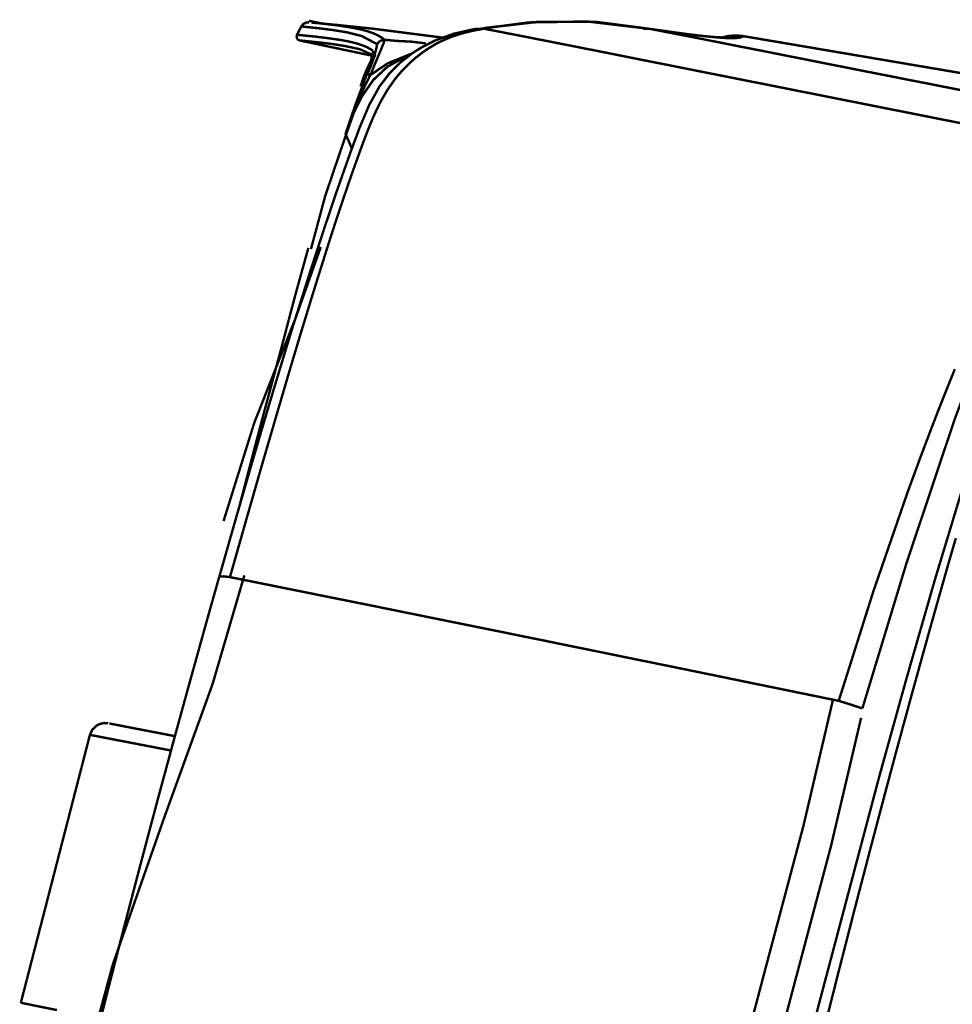
# Model space of a CAD drawing. Extents: x 13585 to 259069, y -14873 to 112361.
# Drawn here: x 63124 to 63242, y 35156 to 35280 of the extents above; entities that cross this region are included whole.
import ezdxf

# ---------------------------------------------------------------- set-up
doc = ezdxf.new("R2010")
doc.units = 0
doc.header["$LTSCALE"] = 50
doc.header["$MEASUREMENT"] = 0
doc.linetypes.add('CONTINUA', pattern=[0])
doc.layers.get('0').update_dxf_attribs({"linetype": 'CONTINUA'})
doc.layers.add('ST EQUIPOS', color=7, linetype='CONTINUOUS')

# ---------------------------------------------------------------- blocks, each defined once
blk = doc.blocks.new('A$C4DFF586F')
at = {"linetype": 'CONTINUOUS', "extrusion": (1.30497e-09, 6.36616e-12, 1), "const_width": 0.305, "elevation": 0}
for points in [[(322.49, 345.36), (378.09, 350.42), (433.74, 354.92), (521.27, 360.87)], [(533.05, 360.6), (531.85, 360.49), (530.32, 360.35), (528.45, 360.18), (526.29, 359.98), (524.44, 359.8), (522.98, 359.66), (521.62, 359.53), (518.59, 359.25), (515.91, 358.99), (512.85, 358.7), (510.18, 358.44), (507.85, 358.22), (505.25, 357.97), (502.67, 357.73), (500.09, 357.48), (497.36, 357.23), (494.31, 356.94), (491.46, 356.68)], [(521.27, 360.85), (521.29, 360.82), (521.32, 360.79), (521.36, 360.77)], [(523.85, 360.45), (523.02, 360.72), (522.15, 360.86), (521.27, 360.88)], [(521.36, 360.77), (521.47, 360.71), (521.72, 360.62), (522.16, 360.53), (522.78, 360.46), (522.86, 360.45), (522.95, 360.45), (523.05, 360.44), (523.15, 360.43), (523.25, 360.43), (523.36, 360.42), (523.47, 360.41), (523.68, 360.4), (523.96, 360.39), (524.32, 360.38), (524.8, 360.38), (525.38, 360.37), (525.93, 360.38), (526.54, 360.38), (527.06, 360.39), (527.47, 360.4), (528.17, 360.41), (528.97, 360.44), (529.67, 360.46), (530.43, 360.49), (531.37, 360.53), (532.25, 360.56), (533.05, 360.6)], [(532.53, 360.55), (530.66, 360.47), (528.01, 360.39), (526.12, 360.37), (524.79, 360.39), (523.85, 360.44), (523.17, 360.5), (522.68, 360.57), (522.06, 360.7), (521.71, 360.78)], [(553.82, 358.63), (547.08, 360.1), (540.01, 360.8), (532.99, 360.6)], [(533.05, 360.6), (533.91, 360.54)], [(555.22, 358.27), (548.32, 359.89), (541.01, 360.74), (533.81, 360.61)], [(553.94, 358.53), (546.65, 357.85), (538.63, 357.09), (532.66, 356.51), (526.01, 355.87), (518.51, 355.15), (510.09, 354.34), (500.92, 353.46), (491.25, 352.53), (481.32, 351.56), (471.37, 350.58), (461.58, 349.61)], [(578.94, 286.41), (577.57, 294.07), (576.24, 301.4), (575.14, 307.29), (574.03, 313.22), (573.16, 317.72), (572.2, 322.54), (571.75, 324.75), (570.68, 329.91), (570.09, 332.62), (569.55, 335.01), (569.07, 337.09), (568.64, 338.89), (568.26, 340.41), (567.85, 342.04), (567.53, 343.26), (567.3, 344.11), (567.1, 344.81), (566.88, 345.54), (566.64, 346.29), (566.38, 347.06), (565.9, 348.29), (565.28, 349.64), (564.49, 351.05), (564.12, 351.61), (563.78, 352.09), (563.47, 352.5), (563.11, 352.94), (562.71, 353.41), (562.26, 353.9), (561.42, 354.71), (560.94, 355.12), (560.5, 355.47), (559.83, 355.97), (559.13, 356.42), (558.08, 357.01), (556.86, 357.57), (555.33, 358.12), (553.94, 358.53)], [(553.94, 358.53), (555.17, 358.35)], [(580.29, 286.28), (578.98, 293.59), (577.74, 300.35), (576.67, 306.06), (575.77, 310.76), (575.05, 314.4), (574.54, 316.98), (574.15, 318.91), (573.71, 321.03), (572.71, 325.83), (571.49, 331.41), (570.42, 336.11), (569.18, 341.2), (568.3, 344.57), (567.38, 347.54), (566.33, 349.96), (565.19, 351.8), (564, 353.24), (562.65, 354.53), (561.5, 355.42), (559.87, 356.46), (557.64, 357.52), (555.17, 358.34)], [(559, 356.88), (567.7, 357.12)], [(574.61, 357.12), (574.59, 357.12), (574.53, 357.12), (574.47, 357.12), (574.4, 357.12), (574.34, 357.12), (574.27, 357.12), (574.18, 357.12), (573.43, 357.11), (572.6, 357.09), (571.75, 357.06), (570.88, 357.01), (570.01, 356.94), (569.76, 356.91), (569.5, 356.88), (569.25, 356.85), (569.01, 356.81), (568.81, 356.78), (568.66, 356.75), (568.5, 356.73), (568.35, 356.69), (567.7, 356.53), (567.13, 356.32), (566.65, 356.1), (566.25, 355.86)], [(567.7, 357.12), (572.35, 357.14), (575.68, 357.12)], [(576.03, 357.3), (575.6, 357.26), (574.81, 357.18), (574.39, 357.14)], [(576.93, 356.5), (576.71, 356.83), (576.39, 357.04), (576.01, 357.12)], [(566.14, 355.88), (564.69, 355.89), (562.86, 355.98), (561.04, 355.94)], [(566.23, 355.92), (566.66, 354.44), (567.18, 352.77), (567.61, 351.29)], [(567.17, 355.24), (566.95, 355.57), (566.63, 355.79), (566.24, 355.87)], [(567.17, 355.24), (569.24, 356.07), (571.21, 356.35), (572.93, 356.45), (574.36, 356.49), (576.28, 356.5), (576.93, 356.5)], [(576.93, 356.5), (577.36, 355.4)], [(562.69, 354.49), (565.58, 352.97), (567.52, 351.35)], [(567.16, 355.21), (567.18, 355.06), (567.19, 354.92), (567.2, 354.77)], [(567.2, 354.77), (567.39, 353.55), (567.69, 352.34), (568.1, 351.2)], [(567.17, 353.67), (569.28, 354.38), (571.26, 354.6), (572.98, 354.69), (574.4, 354.72), (576.31, 354.72), (576.91, 354.72)], [(567.62, 354.22), (567.61, 354.26), (567.6, 354.31), (567.59, 354.35)], [(567.49, 353.7), (576.95, 354.72)], [(577.35, 355.4), (577.28, 355.4), (577.02, 355.4), (576.55, 355.4), (576.11, 355.4), (575.56, 355.4), (575.42, 355.4), (575.27, 355.4), (575.12, 355.4), (574.95, 355.4), (574.79, 355.39), (574.61, 355.39), (574.43, 355.39), (573.6, 355.37), (572.74, 355.34), (571.88, 355.3), (571.05, 355.24), (570.27, 355.15), (569.55, 355.03), (568.92, 354.88), (568.37, 354.71), (567.93, 354.52), (567.59, 354.35)], [(576.94, 354.72), (577.19, 354.81), (577.35, 355.01), (577.39, 355.27)], [(576.95, 354.72), (577.19, 354.81), (577.35, 355.01), (577.39, 355.27)], [(576.95, 354.72), (576.91, 354.72)], [(577.39, 355.27), (577.38, 355.31), (577.37, 355.36), (577.36, 355.4)], [(577.39, 355.27), (577.38, 355.31), (577.37, 355.35), (577.36, 355.4)], [(577.36, 355.4), (577.35, 355.4)], [(570.01, 343.56), (569.32, 346.08), (568.42, 348.48), (567.21, 350.67), (565.59, 352.53), (563.57, 353.93), (563.06, 354.14)], [(567.17, 353.67), (567.41, 353.77), (567.57, 353.96), (567.62, 354.22)], [(568.72, 349.71), (568.43, 351.04), (567.99, 352.4), (567.46, 353.71)], [(567.55, 354.3), (567.8, 352.74), (568.2, 351.17), (568.67, 349.7)], [(569.98, 343.47), (569.39, 346.09), (568.54, 348.84), (567.59, 351.42)], [(567.63, 351.37), (567.6, 351.36), (567.56, 351.36), (567.52, 351.35)], [(568.1, 351.23), (567.96, 351.31), (567.8, 351.36), (567.63, 351.37)], [(570.01, 343.56), (569.12, 347.41), (568.1, 351.23)], [(490.44, 321.7), (491.16, 319.24), (491.78, 317.07), (492.6, 314.12), (493.63, 310.27), (494.78, 305.82), (497.87, 292.78), (500.85, 278.55)], [(572.9, 328.65), (571.78, 335.49), (570.09, 342.8), (568.45, 349.58)], [(472.36, 344.36), (476.44, 343.25), (478.36, 342.41), (480.01, 341.34), (481.46, 339.89), (483.23, 336.97), (484.53, 333.66), (487.39, 324.58), (489.84, 315.35), (494.07, 296.7), (497.78, 277.9)], [(569.02, 341.8), (570.01, 343.56)], [(498.24, 239.16), (497.44, 244.55), (496.84, 248.48), (496.29, 252.12), (495.67, 256.08), (495.01, 260.32), (494.75, 261.94), (494.32, 264.63), (493.72, 268.38), (492.95, 273.1), (492.67, 274.75), (492.41, 276.36), (492.14, 277.92), (491.89, 279.44), (491.64, 280.92), (491.39, 282.36), (491.15, 283.76), (490.92, 285.12), (490.22, 289.14), (489.57, 292.83), (489.26, 294.55), (488.93, 296.41), (488.57, 298.39), (488.18, 300.47)], [(504.49, 205.24), (499.95, 237.44), (494.8, 269.54), (492.59, 282.35), (490.26, 295.14), (487.76, 307.88), (484.96, 320.56), (481.55, 333.03)], [(580.45, 293.37), (577.84, 306.06), (573.96, 319.79), (571.69, 329.03)], [(578.64, 295.47), (578.49, 296.4), (577.58, 302.27), (576.81, 307.08), (576.15, 311.07), (575.58, 314.57), (575.1, 317.53), (574.71, 320.03), (574.22, 323.06), (573.47, 327.43), (573.24, 328.76)], [(500.85, 278.55), (503.7, 278.84), (507.21, 279.2), (511.34, 279.62), (516.1, 280.11), (521.47, 280.66), (527.54, 281.27), (530.85, 281.61), (533.81, 281.91), (536.43, 282.17), (538.71, 282.41), (540.65, 282.6), (542.24, 282.76), (543.49, 282.89), (544.39, 282.98), (549.23, 283.46), (554.42, 283.98), (559.89, 284.53), (565.89, 285.12), (571.37, 285.66), (575.68, 286.09), (578.94, 286.41)], [(591.83, 217.81), (588.78, 236.22), (584.2, 255.22), (579.77, 272.76), (577.15, 286.81)], [(578.94, 286.41), (579.77, 286.42), (580.23, 286.35), (580.24, 286.26)], [(591.84, 213.91), (590.44, 223.71), (589.08, 232.88), (587.85, 240.94), (586.76, 247.88), (585.83, 253.7), (585.07, 258.4), (584.6, 261.2), (584.24, 263.37), (583.9, 265.45), (583.43, 268.22), (582.84, 271.69), (582.12, 275.86), (581.28, 280.72), (580.3, 286.27)], [(497.78, 277.9), (499.26, 278.23), (500.85, 278.55)], [(512.02, 206.82), (509.7, 224.97), (506.68, 243.97), (503.71, 262.37), (501.58, 278.67)], [(508.36, 204.19), (506.02, 222.5), (502.97, 241.69), (499.98, 260.25), (497.82, 276.7)], [(592.25, 266.49), (583.85, 265.73)], [(593.81, 266.09), (593.38, 266.34), (592.9, 266.49), (592.4, 266.5)], [(594.55, 264.8), (594.32, 265.49), (593.81, 266.09)], [(584.18, 263.88), (588.72, 264.29), (591.96, 264.58), (593.91, 264.76), (594.48, 264.81)], [(594.55, 264.82), (599.85, 230.28)], [(599.85, 230.28), (595.22, 229.82)]]:
    blk.add_lwpolyline(points, dxfattribs=at)

msp = doc.modelspace()

# ---------------------------------------------------------------- block references
at = {"layer": 'ST EQUIPOS', "xscale": -1, "rotation": 354.260993154599}
msp.add_blockref('A$C4DFF586F', (63698.1, 34867.07, 0), dxfattribs=at)

doc.saveas('drawing.dxf')
